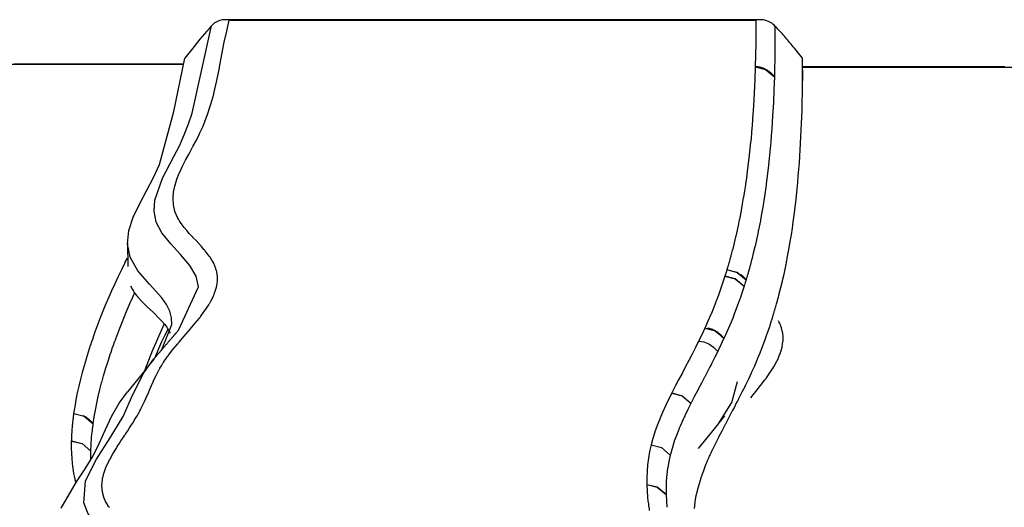
# Model space of a CAD drawing. Units: inches. Extents: x 1035.4 to 1071.7, y -1510.1 to -1464.2.
# Drawn here: x 1046.2 to 1048.2, y -1465.2 to -1464.3 of the extents above; entities that cross this region are included whole.
import ezdxf

# ---------------------------------------------------------------- set-up
doc = ezdxf.new("R2010")
doc.units = ezdxf.units.IN
doc.header["$MEASUREMENT"] = 0
doc.layers.add('Ebene 1', color=7, linetype='Continuous')

# ---------------------------------------------------------------- blocks, each defined once
blk = doc.blocks.new('block 3')
at = {"layer": 'Ebene 1', "color": 179, "lineweight": 25, "true_color": 0x1d1d1b}
for points in [[(1046.426, -1465.2177), (1046.4245, -1465.2156), (1046.4229, -1465.2136), (1046.4229, -1465.2134), (1046.4228, -1465.2131), (1046.4223, -1465.2124), (1046.4219, -1465.2117), (1046.4186, -1465.2062), (1046.4162, -1465.2007), (1046.4161, -1465.2003), (1046.4159, -1465.2001), (1046.4157, -1465.1998), (1046.4123, -1465.1876), (1046.4112, -1465.1753), (1046.4112, -1465.175), (1046.4112, -1465.1748), (1046.4112, -1465.1746), (1046.4116, -1465.1688), (1046.4123, -1465.1629), (1046.4126, -1465.1598), (1046.4135, -1465.1567), (1046.4143, -1465.1536), (1046.415, -1465.1505), (1046.4152, -1465.1498), (1046.4154, -1465.1492), (1046.4154, -1465.149), (1046.4157, -1465.1488), (1046.4198, -1465.1371), (1046.4254, -1465.1256), (1046.4257, -1465.1247), (1046.4264, -1465.1237), (1046.4264, -1465.1233), (1046.4267, -1465.123), (1046.4329, -1465.1116), (1046.4397, -1465.1004), (1046.4405, -1465.0992), (1046.4412, -1465.098), (1046.4414, -1465.0977), (1046.4416, -1465.0973), (1046.4452, -1465.092), (1046.4486, -1465.0865), (1046.4526, -1465.0808), (1046.4564, -1465.0749), (1046.4572, -1465.0737), (1046.4581, -1465.0725), (1046.4584, -1465.072), (1046.4584, -1465.0716), (1046.4621, -1465.0663), (1046.4657, -1465.0608), (1046.4695, -1465.0549), (1046.4732, -1465.0491), (1046.4739, -1465.048), (1046.4748, -1465.0468), (1046.475, -1465.0465), (1046.4751, -1465.046), (1046.4782, -1465.041), (1046.4812, -1465.0362), (1046.4819, -1465.035), (1046.4824, -1465.0339), (1046.4825, -1465.0334), (1046.4827, -1465.0332), (1046.4838, -1465.0313), (1046.4848, -1465.0296), (1046.4853, -1465.0284), (1046.486, -1465.0274), (1046.486, -1465.027), (1046.4863, -1465.0267), (1046.4872, -1465.0248), (1046.4882, -1465.0231), (1046.4888, -1465.022), (1046.4891, -1465.021), (1046.4894, -1465.0207), (1046.4896, -1465.0203), (1046.4953, -1465.0086), (1046.5005, -1464.9969), (1046.5008, -1464.996), (1046.5012, -1464.995), (1046.5012, -1464.9948), (1046.5015, -1464.9945), (1046.5065, -1464.9828), (1046.5115, -1464.971), (1046.512, -1464.9702), (1046.5125, -1464.9691), (1046.5125, -1464.969), (1046.5125, -1464.9686), (1046.518, -1464.9571), (1046.5242, -1464.9456), (1046.5246, -1464.9445), (1046.5253, -1464.9435), (1046.5256, -1464.9431), (1046.5256, -1464.9428), (1046.5285, -1464.938), (1046.5315, -1464.9331), (1046.5325, -1464.9319), (1046.5332, -1464.9307), (1046.5334, -1464.9302), (1046.5335, -1464.9299), (1046.5368, -1464.9254), (1046.5401, -1464.9206), (1046.5411, -1464.9194), (1046.5421, -1464.918), (1046.5425, -1464.9175), (1046.5427, -1464.9171), (1046.5511, -1464.9061), (1046.5601, -1464.8953), (1046.5614, -1464.8939), (1046.5626, -1464.8923), (1046.5632, -1464.892), (1046.5635, -1464.8915), (1046.5728, -1464.8806), (1046.5821, -1464.8699), (1046.5831, -1464.8684), (1046.5847, -1464.8668), (1046.5849, -1464.8663), (1046.5856, -1464.866), (1046.5947, -1464.8549), (1046.6035, -1464.8441), (1046.6045, -1464.8427), (1046.6057, -1464.8412), (1046.6059, -1464.8408), (1046.6062, -1464.8403), (1046.6145, -1464.8289), (1046.6221, -1464.8177), (1046.6228, -1464.8165), (1046.6235, -1464.8153), (1046.6236, -1464.815), (1046.6238, -1464.8146), (1046.6269, -1464.809), (1046.6298, -1464.8033), (1046.6312, -1464.8002), (1046.6324, -1464.7971), (1046.6336, -1464.794), (1046.6348, -1464.7907), (1046.6352, -1464.79), (1046.6353, -1464.7893), (1046.6355, -1464.789), (1046.6355, -1464.7888), (1046.6372, -1464.7828), (1046.6384, -1464.7766), (1046.639, -1464.7699), (1046.6391, -1464.7633), (1046.6391, -1464.7631), (1046.6391, -1464.7628), (1046.6384, -1464.7564), (1046.6372, -1464.7497), (1046.6371, -1464.7495), (1046.6369, -1464.7494), (1046.6362, -1464.7463), (1046.6348, -1464.7432), (1046.6348, -1464.7428), (1046.6347, -1464.7425), (1046.6336, -1464.7397), (1046.6324, -1464.7368), (1046.6322, -1464.7368), (1046.6321, -1464.7366), (1046.6317, -1464.7361), (1046.6317, -1464.7354), (1046.6283, -1464.7297), (1046.6245, -1464.724), (1046.6245, -1464.7237), (1046.6243, -1464.7233), (1046.6236, -1464.7227), (1046.6231, -1464.7218), (1046.619, -1464.7165), (1046.6148, -1464.7111), (1046.6145, -1464.7108), (1046.6142, -1464.7104), (1046.6133, -1464.7094), (1046.6121, -1464.7084), (1046.6074, -1464.7025), (1046.6021, -1464.6968), (1046.5969, -1464.6911), (1046.5914, -1464.6854), (1046.5911, -1464.6851), (1046.5907, -1464.6846), (1046.5897, -1464.6836), (1046.5887, -1464.6823), (1046.5835, -1464.6767), (1046.5785, -1464.6708), (1046.5737, -1464.6653), (1046.5694, -1464.6596), (1046.5692, -1464.6594), (1046.569, -1464.6591), (1046.5683, -1464.6582), (1046.5676, -1464.6574), (1046.5663, -1464.6551), (1046.5649, -1464.6531), (1046.5649, -1464.6529), (1046.5645, -1464.6529), (1046.5645, -1464.6527), (1046.5642, -1464.652), (1046.5637, -1464.6513), (1046.5623, -1464.6489), (1046.5611, -1464.6467), (1046.5608, -1464.6465), (1046.5608, -1464.6463), (1046.5606, -1464.6458), (1046.5602, -1464.6453), (1046.5575, -1464.6396), (1046.5552, -1464.6338), (1046.5552, -1464.6334), (1046.5552, -1464.6331), (1046.5521, -1464.6207), (1046.5515, -1464.6083), (1046.5515, -1464.6079), (1046.5515, -1464.6078), (1046.5525, -1464.5954), (1046.5549, -1464.5833), (1046.5552, -1464.5826), (1046.5552, -1464.5821), (1046.5552, -1464.5819), (1046.5556, -1464.5817), (1046.559, -1464.5699), (1046.5639, -1464.558), (1046.5642, -1464.5571), (1046.5645, -1464.5564), (1046.5649, -1464.5561), (1046.5649, -1464.5557), (1046.5704, -1464.5439), (1046.5764, -1464.5321), (1046.5831, -1464.5196), (1046.59, -1464.5068), (1046.5906, -1464.5058), (1046.5911, -1464.5048), (1046.5914, -1464.5044), (1046.5914, -1464.5041), (1046.5976, -1464.4925), (1046.6035, -1464.4806), (1046.6038, -1464.4798), (1046.6045, -1464.4789), (1046.6045, -1464.4787), (1046.6047, -1464.4784), (1046.61, -1464.4663), (1046.6148, -1464.4545), (1046.6152, -1464.4536), (1046.6157, -1464.4524), (1046.6204, -1464.4402), (1046.6243, -1464.4279), (1046.6262, -1464.4216), (1046.6281, -1464.4152), (1046.6298, -1464.4086), (1046.6317, -1464.4021), (1046.6317, -1464.4014), (1046.6321, -1464.4005), (1046.6379, -1464.3752), (1046.6431, -1464.3499), (1046.6433, -1464.3492), (1046.6434, -1464.3487), (1046.6479, -1464.3239), (1046.6527, -1464.2991), (1046.6574, -1464.2775), (1046.6624, -1464.2558)], [(1046.6624, -1464.2558), (1046.662, -1464.2557), (1046.6619, -1464.2557), (1046.6617, -1464.2557), (1046.6613, -1464.2557), (1046.6607, -1464.2555), (1046.6601, -1464.2553), (1046.6589, -1464.2552), (1046.6577, -1464.2552), (1046.6555, -1464.255), (1046.6531, -1464.255), (1046.6483, -1464.2555), (1046.644, -1464.2565), (1046.6391, -1464.2583), (1046.6352, -1464.2605), (1046.6328, -1464.262), (1046.6309, -1464.2639), (1046.629, -1464.2657), (1046.6272, -1464.2674)], [(1047.71, -1464.255), (1047.7044, -1464.255), (1047.6987, -1464.255), (1047.6897, -1464.255), (1047.6808, -1464.255), (1047.6725, -1464.255), (1047.6639, -1464.255), (1047.6556, -1464.255), (1047.6475, -1464.255), (1047.6396, -1464.255), (1047.6318, -1464.255), (1047.6244, -1464.255), (1047.617, -1464.255), (1047.6094, -1464.255), (1047.6022, -1464.255), (1047.5953, -1464.255), (1047.5884, -1464.255), (1047.5819, -1464.255), (1047.5752, -1464.255), (1047.569, -1464.255), (1047.5628, -1464.255), (1047.5567, -1464.255), (1047.5509, -1464.255), (1047.5454, -1464.255), (1047.5398, -1464.255), (1047.5347, -1464.255), (1047.5292, -1464.255), (1047.525, -1464.255), (1047.5207, -1464.255), (1047.5168, -1464.255), (1047.5126, -1464.255), (1047.5088, -1464.255), (1047.5049, -1464.255), (1047.5009, -1464.255), (1047.4971, -1464.255), (1047.493, -1464.255), (1047.489, -1464.255), (1047.4851, -1464.255), (1047.4813, -1464.255), (1047.4771, -1464.255), (1047.4734, -1464.255), (1047.4692, -1464.255), (1047.4654, -1464.255), (1047.4527, -1464.255), (1047.4401, -1464.255), (1047.4272, -1464.255), (1047.4144, -1464.255), (1047.3969, -1464.255), (1047.3797, -1464.255), (1047.3619, -1464.255), (1047.3442, -1464.255), (1047.3266, -1464.255), (1047.3087, -1464.255), (1047.2911, -1464.255), (1047.2735, -1464.255), (1047.2558, -1464.255), (1047.2381, -1464.255), (1047.2205, -1464.255), (1047.2029, -1464.255), (1047.1902, -1464.255), (1047.1776, -1464.255), (1047.165, -1464.255), (1047.1523, -1464.255), (1047.1399, -1464.255), (1047.1271, -1464.255), (1047.1147, -1464.255), (1047.102, -1464.255), (1047.0894, -1464.255), (1047.0768, -1464.255), (1047.0644, -1464.255), (1047.052, -1464.255), (1047.0405, -1464.255), (1047.0289, -1464.255), (1047.0179, -1464.255), (1047.0067, -1464.255), (1046.9959, -1464.255), (1046.985, -1464.255), (1046.9745, -1464.255), (1046.9638, -1464.255), (1046.9535, -1464.255), (1046.9432, -1464.255), (1046.9402, -1464.255), (1046.937, -1464.255), (1046.9339, -1464.255), (1046.9306, -1464.255), (1046.9271, -1464.255), (1046.9235, -1464.255), (1046.9201, -1464.255), (1046.9163, -1464.255), (1046.9123, -1464.255), (1046.9084, -1464.255), (1046.9042, -1464.255), (1046.9001, -1464.255), (1046.896, -1464.255), (1046.8918, -1464.255), (1046.8872, -1464.255), (1046.8825, -1464.255), (1046.8777, -1464.255), (1046.8732, -1464.255), (1046.8672, -1464.255), (1046.8612, -1464.255), (1046.855, -1464.255), (1046.8488, -1464.255), (1046.842, -1464.255), (1046.8353, -1464.255), (1046.8286, -1464.255), (1046.8217, -1464.255), (1046.8147, -1464.255), (1046.8072, -1464.255), (1046.7998, -1464.255), (1046.7923, -1464.255), (1046.7843, -1464.255), (1046.7764, -1464.255), (1046.7685, -1464.255), (1046.7601, -1464.255), (1046.7518, -1464.255), (1046.7433, -1464.255), (1046.7344, -1464.255), (1046.7256, -1464.255), (1046.7165, -1464.255), (1046.7073, -1464.255), (1046.6979, -1464.255), (1046.6886, -1464.255), (1046.6793, -1464.255), (1046.6703, -1464.255), (1046.662, -1464.255), (1046.6543, -1464.255)], [(1046.6624, -1464.2558), (1047.1819, -1464.2558), (1047.7014, -1464.2558)], [(1047.7014, -1464.2558), (1047.7011, -1464.3017), (1047.7, -1464.3475)], [(1047.7391, -1464.2676), (1047.7373, -1464.2657), (1047.735, -1464.2639), (1047.7328, -1464.262), (1047.7304, -1464.2605), (1047.7261, -1464.2583), (1047.7211, -1464.2565), (1047.7162, -1464.2555), (1047.7111, -1464.255), (1047.7087, -1464.255), (1047.7062, -1464.2552), (1047.7038, -1464.2555), (1047.7014, -1464.2558)], [(1046.5628, -1464.8667), (1046.6017, -1464.7824), (1046.5969, -1464.7611), (1046.5845, -1464.7399), (1046.5664, -1464.7187), (1046.547, -1464.6975), (1046.5297, -1464.676), (1046.5184, -1464.6544), (1046.5142, -1464.6326), (1046.5156, -1464.6109), (1046.5304, -1464.5678), (1046.5532, -1464.5249), (1046.5642, -1464.5037), (1046.5738, -1464.4824), (1046.5821, -1464.4608), (1046.5892, -1464.4395), (1046.6086, -1464.3535), (1046.6272, -1464.2674)], [(1046.6272, -1464.2674), (1046.6248, -1464.2698), (1046.6228, -1464.2724), (1046.6205, -1464.275), (1046.6183, -1464.2774), (1046.6138, -1464.2827), (1046.6093, -1464.2882), (1046.6047, -1464.2937), (1046.6, -1464.2994), (1046.5955, -1464.3053), (1046.5907, -1464.3111)], [(1047.7391, -1464.2676), (1047.739, -1464.3173), (1047.7379, -1464.3673)], [(1047.7774, -1464.3111), (1047.7751, -1464.3086), (1047.7731, -1464.306), (1047.7708, -1464.3032), (1047.7686, -1464.3006), (1047.7664, -1464.2979), (1047.7641, -1464.2953), (1047.7617, -1464.2927), (1047.7596, -1464.2901), (1047.7576, -1464.2875), (1047.7552, -1464.285), (1047.7531, -1464.2825), (1047.751, -1464.2801), (1047.7488, -1464.2777), (1047.7467, -1464.2757), (1047.7448, -1464.2734), (1047.7428, -1464.2713), (1047.7409, -1464.2693), (1047.7391, -1464.2676)], [(1046.5907, -1464.3111), (1046.583, -1464.3211), (1046.575, -1464.3309)], [(1047.7936, -1464.3311), (1047.7774, -1464.3111)], [(1046.5297, -1464.9058), (1046.5489, -1464.8568), (1046.5485, -1464.8437), (1046.5452, -1464.8305), (1046.5387, -1464.8172), (1046.5291, -1464.804), (1046.5053, -1464.7771), (1046.4819, -1464.7504), (1046.4667, -1464.7237), (1046.4614, -1464.6973), (1046.4643, -1464.6711), (1046.4729, -1464.645), (1046.4853, -1464.6188), (1046.4994, -1464.5928), (1046.5127, -1464.5668), (1046.5246, -1464.5406), (1046.5528, -1464.436), (1046.575, -1464.3309)], [(1047.5802, -1465.22), (1047.5819, -1465.2076), (1047.5819, -1465.2072), (1047.5819, -1465.2067), (1047.5839, -1465.1943), (1047.5867, -1465.1821), (1047.587, -1465.1814), (1047.587, -1465.1809), (1047.5905, -1465.1686), (1047.5943, -1465.1566), (1047.5945, -1465.1559), (1047.5946, -1465.155), (1047.5991, -1465.1431), (1047.6036, -1465.1311), (1047.6041, -1465.1302), (1047.6044, -1465.1293), (1047.6067, -1465.1238), (1047.6091, -1465.1183), (1047.6094, -1465.1175), (1047.61, -1465.1166), (1047.611, -1465.1144), (1047.6119, -1465.1119), (1047.6125, -1465.1111), (1047.6129, -1465.1101), (1047.6139, -1465.108), (1047.615, -1465.1056), (1047.6153, -1465.1047), (1047.616, -1465.1037), (1047.6217, -1465.092), (1047.6275, -1465.0803), (1047.628, -1465.079), (1047.6286, -1465.0782), (1047.6346, -1465.0663), (1047.6408, -1465.0544), (1047.6413, -1465.0536), (1047.6418, -1465.0525), (1047.648, -1465.0406), (1047.6542, -1465.0289), (1047.6549, -1465.0279), (1047.6553, -1465.0269), (1047.6584, -1465.0215), (1047.6611, -1465.016), (1047.6615, -1465.0151), (1047.6621, -1465.0141), (1047.6649, -1465.0086), (1047.6677, -1465.0033), (1047.668, -1465.0022), (1047.6687, -1465.0012), (1047.6746, -1464.9893), (1047.6806, -1464.9776), (1047.6811, -1464.9766), (1047.6814, -1464.9755), (1047.6873, -1464.9638), (1047.6928, -1464.9518), (1047.6932, -1464.9509), (1047.6935, -1464.95), (1047.699, -1464.938), (1047.704, -1464.9261), (1047.7044, -1464.9251), (1047.7047, -1464.9244), (1047.7097, -1464.9123), (1047.7145, -1464.9002), (1047.7147, -1464.8994), (1047.7152, -1464.8985), (1047.7195, -1464.8865), (1047.7238, -1464.8744), (1047.7242, -1464.8735), (1047.7245, -1464.8729), (1047.7286, -1464.8608), (1047.7324, -1464.8486), (1047.7326, -1464.8479), (1047.7328, -1464.8472), (1047.7348, -1464.8415), (1047.7364, -1464.8357), (1047.7366, -1464.835), (1047.7369, -1464.8343), (1047.7376, -1464.8319), (1047.7383, -1464.8291), (1047.7386, -1464.8286), (1047.7388, -1464.8279), (1047.7395, -1464.8253), (1047.7404, -1464.8227), (1047.7405, -1464.822), (1047.7407, -1464.8214), (1047.7422, -1464.8157), (1047.7438, -1464.8098), (1047.7441, -1464.8093), (1047.7441, -1464.8084), (1047.7459, -1464.8028), (1047.7472, -1464.7967), (1047.7476, -1464.7962), (1047.7476, -1464.7957), (1047.7507, -1464.7833), (1047.7536, -1464.7711), (1047.754, -1464.7704), (1047.754, -1464.7699), (1047.7569, -1464.7571), (1047.7596, -1464.744), (1047.7602, -1464.7414), (1047.7607, -1464.7387), (1047.7609, -1464.7382), (1047.761, -1464.7376), (1047.7615, -1464.7349), (1047.7621, -1464.7323), (1047.7621, -1464.7318), (1047.7622, -1464.7313), (1047.7634, -1464.7252), (1047.7645, -1464.7192), (1047.7645, -1464.7189), (1047.7646, -1464.7183), (1047.7671, -1464.7056), (1047.7693, -1464.6925), (1047.7714, -1464.6796), (1047.7734, -1464.6667), (1047.7751, -1464.6538), (1047.7769, -1464.641), (1047.78, -1464.6152), (1047.7829, -1464.5893), (1047.7841, -1464.5764), (1047.7851, -1464.5635), (1047.7862, -1464.5507), (1047.7872, -1464.5377), (1047.7889, -1464.5118), (1047.7903, -1464.4861), (1047.7913, -1464.4601), (1047.7924, -1464.4345), (1047.7934, -1464.3828), (1047.7936, -1464.3311)], [(1047.7941, -1464.3759), (1047.7936, -1464.3311)], [(1046.5721, -1464.3428), (1046.5694, -1464.3428), (1046.5621, -1464.3428), (1046.5552, -1464.3428), (1046.5485, -1464.3428), (1046.5418, -1464.3428), (1046.5354, -1464.3428), (1046.5291, -1464.3428), (1046.5229, -1464.3428), (1046.5165, -1464.3428), (1046.5106, -1464.3428), (1046.5046, -1464.3428), (1046.4991, -1464.3428), (1046.4934, -1464.3428), (1046.4881, -1464.3428), (1046.4827, -1464.3428), (1046.4777, -1464.3428), (1046.4726, -1464.3428), (1046.4677, -1464.3428), (1046.4629, -1464.3428), (1046.4583, -1464.3428), (1046.4536, -1464.3428), (1046.4491, -1464.3428), (1046.4447, -1464.3428), (1046.4405, -1464.3428), (1046.436, -1464.3428), (1046.4319, -1464.3428), (1046.4276, -1464.3428), (1046.4233, -1464.3428), (1046.419, -1464.3428), (1046.4021, -1464.3428), (1046.3851, -1464.3427), (1046.3699, -1464.3427), (1046.3544, -1464.3427), (1046.3389, -1464.3427), (1046.3234, -1464.3427), (1046.3024, -1464.3427), (1046.281, -1464.3427), (1046.2597, -1464.3427), (1046.2379, -1464.3427)], [(1046.5718, -1464.3437), (1045.5427, -1464.3437)], [(1047.7, -1464.3482), (1047.699, -1464.3737), (1047.698, -1464.3992), (1047.698, -1464.3995), (1047.698, -1464.3998), (1047.6966, -1464.4252), (1047.6949, -1464.4507), (1047.6949, -1464.451), (1047.6949, -1464.4515), (1047.6938, -1464.4639), (1047.6928, -1464.4765), (1047.6928, -1464.4768), (1047.6928, -1464.4774), (1047.6918, -1464.4898), (1047.6904, -1464.5022), (1047.6904, -1464.5027), (1047.6904, -1464.503), (1047.6876, -1464.5285), (1047.6845, -1464.5537), (1047.6845, -1464.5542), (1047.6845, -1464.5549), (1047.6828, -1464.5671), (1047.6811, -1464.5795), (1047.6811, -1464.58), (1047.6809, -1464.5807), (1047.679, -1464.5928), (1047.677, -1464.6052), (1047.677, -1464.6059), (1047.6766, -1464.6064), (1047.6746, -1464.6186), (1047.6725, -1464.6308), (1047.6725, -1464.6314), (1047.6721, -1464.6319), (1047.6721, -1464.632), (1047.6721, -1464.6322), (1047.6711, -1464.6379), (1047.6701, -1464.6438), (1047.6701, -1464.6443), (1047.6697, -1464.6448), (1047.6697, -1464.645), (1047.6697, -1464.6451), (1047.6694, -1464.6477), (1047.6687, -1464.6501), (1047.6687, -1464.6507), (1047.6685, -1464.6512), (1047.6684, -1464.6513), (1047.6684, -1464.6515), (1047.6678, -1464.6541), (1047.6673, -1464.6567), (1047.6673, -1464.6572), (1047.6671, -1464.6581), (1047.6646, -1464.6701), (1047.6618, -1464.6823), (1047.6616, -1464.6829), (1047.6615, -1464.6834), (1047.6585, -1464.6956), (1047.6556, -1464.708), (1047.6553, -1464.7085), (1047.6553, -1464.7092), (1047.6553, -1464.7094), (1047.6549, -1464.7096), (1047.6535, -1464.7151), (1047.6522, -1464.7208), (1047.652, -1464.7214), (1047.6518, -1464.722), (1047.6518, -1464.7221), (1047.6516, -1464.7225), (1047.6501, -1464.7282), (1047.6485, -1464.7335), (1047.6484, -1464.7342), (1047.6482, -1464.7349), (1047.648, -1464.7352), (1047.648, -1464.7352), (1047.6473, -1464.7376), (1047.6466, -1464.7401), (1047.6465, -1464.7406), (1047.6463, -1464.7413), (1047.6463, -1464.7416), (1047.6463, -1464.7418), (1047.6454, -1464.744), (1047.6446, -1464.7464), (1047.6446, -1464.7471), (1047.6444, -1464.7478)], [(1047.7, -1464.3475), (1047.7, -1464.3482)], [(1047.7, -1464.3475), (1047.7204, -1464.3528), (1047.7379, -1464.3673)], [(1047.7, -1464.3482), (1047.7204, -1464.3533), (1047.7379, -1464.3678)], [(1047.7369, -1464.3661), (1047.7366, -1464.3661), (1047.7366, -1464.3659), (1047.7364, -1464.3656), (1047.7362, -1464.3654), (1047.7359, -1464.3651), (1047.7355, -1464.3647), (1047.7352, -1464.3644), (1047.7348, -1464.364), (1047.7345, -1464.3635), (1047.7342, -1464.3632), (1047.7328, -1464.362), (1047.7314, -1464.3606), (1047.73, -1464.3595), (1047.7288, -1464.3585), (1047.7276, -1464.3575), (1047.7262, -1464.3564), (1047.7252, -1464.3556), (1047.7238, -1464.3549), (1047.7224, -1464.3542), (1047.7211, -1464.3533), (1047.7197, -1464.3526), (1047.7183, -1464.352), (1047.7173, -1464.3514), (1047.7159, -1464.3509), (1047.7149, -1464.3506), (1047.7138, -1464.3501), (1047.7124, -1464.3497), (1047.7111, -1464.3494), (1047.7099, -1464.349), (1047.7083, -1464.3487), (1047.7073, -1464.3485), (1047.7062, -1464.3483), (1047.7054, -1464.3482), (1047.7042, -1464.348), (1047.7035, -1464.348), (1047.7025, -1464.3478), (1047.7021, -1464.3478), (1047.7018, -1464.3478)], [(1048.1927, -1464.348), (1048.1803, -1464.348), (1048.1677, -1464.348), (1048.1562, -1464.348), (1048.1448, -1464.348), (1048.1338, -1464.348), (1048.1224, -1464.348), (1048.1117, -1464.348), (1048.1007, -1464.348), (1048.0902, -1464.348), (1048.0797, -1464.348), (1048.0694, -1464.348), (1048.059, -1464.348), (1048.0559, -1464.348), (1048.0528, -1464.348), (1048.0496, -1464.348), (1048.0465, -1464.348), (1048.0428, -1464.348), (1048.0394, -1464.348), (1048.0356, -1464.348), (1048.0322, -1464.348), (1048.0282, -1464.348), (1048.0242, -1464.348), (1048.0201, -1464.348), (1048.016, -1464.348), (1048.0118, -1464.348), (1048.0075, -1464.348), (1048.0029, -1464.348), (1047.9984, -1464.348), (1047.9936, -1464.348), (1047.9889, -1464.348), (1047.9829, -1464.348), (1047.977, -1464.348), (1047.9707, -1464.348), (1047.9646, -1464.348), (1047.9579, -1464.348), (1047.9514, -1464.348), (1047.9443, -1464.348), (1047.9374, -1464.348), (1047.9304, -1464.348), (1047.9229, -1464.348), (1047.9155, -1464.348), (1047.9081, -1464.348), (1047.9002, -1464.348), (1047.8923, -1464.348), (1047.8842, -1464.348), (1047.8761, -1464.348), (1047.8675, -1464.348), (1047.859, -1464.348), (1047.8503, -1464.348), (1047.8413, -1464.348), (1047.8323, -1464.348), (1047.8232, -1464.348), (1047.8137, -1464.348), (1047.8044, -1464.348), (1047.7938, -1464.348)], [(1047.7938, -1464.349), (1048.6957, -1464.349)], [(1047.7379, -1464.3678), (1047.7369, -1464.3933), (1047.7359, -1464.4188), (1047.7345, -1464.4446), (1047.7328, -1464.4705), (1047.7317, -1464.4834), (1047.7307, -1464.4963), (1047.7295, -1464.5091), (1047.7283, -1464.5221), (1047.7255, -1464.5478), (1047.7224, -1464.5735), (1047.7207, -1464.5864), (1047.7188, -1464.5993), (1047.7169, -1464.6122), (1047.7149, -1464.625), (1047.7126, -1464.6379), (1047.7104, -1464.6508), (1047.7102, -1464.6513), (1047.7102, -1464.6519), (1047.709, -1464.6577), (1047.7078, -1464.6637), (1047.7076, -1464.6643), (1047.7076, -1464.6648), (1047.7071, -1464.6674), (1047.7066, -1464.6701), (1047.7062, -1464.6706), (1047.7062, -1464.6711), (1047.7059, -1464.6739), (1047.7052, -1464.6767), (1047.7025, -1464.6894), (1047.6997, -1464.7023), (1047.6994, -1464.7028), (1047.6994, -1464.7034), (1047.6963, -1464.7156), (1047.6933, -1464.728), (1047.6932, -1464.7285), (1047.693, -1464.7292), (1047.6914, -1464.7351), (1047.6899, -1464.7407), (1047.6897, -1464.7414), (1047.6895, -1464.7421), (1047.688, -1464.7478), (1047.6863, -1464.7537), (1047.6863, -1464.7543), (1047.6859, -1464.755), (1047.6852, -1464.7574), (1047.6845, -1464.76), (1047.6842, -1464.7607), (1047.6842, -1464.7614), (1047.6833, -1464.764), (1047.6825, -1464.7666), (1047.6825, -1464.7671), (1047.6821, -1464.768)], [(1047.7379, -1464.3673), (1047.7379, -1464.3675), (1047.7379, -1464.3678)], [(1046.4614, -1464.6961), (1046.4621, -1464.7419)], [(1046.3561, -1465.0324), (1046.3582, -1465.0188), (1046.3604, -1465.0053), (1046.3633, -1464.9917), (1046.3663, -1464.9783), (1046.3663, -1464.9781), (1046.3695, -1464.9647), (1046.373, -1464.9514), (1046.373, -1464.9512), (1046.373, -1464.9511), (1046.373, -1464.9507), (1046.3768, -1464.9376), (1046.3806, -1464.9244), (1046.3806, -1464.9242), (1046.3806, -1464.9238), (1046.3807, -1464.9237), (1046.3847, -1464.9106), (1046.3888, -1464.8975), (1046.3892, -1464.8971), (1046.3892, -1464.8968), (1046.3894, -1464.8965), (1046.3916, -1464.8903), (1046.3937, -1464.8841), (1046.3937, -1464.8834), (1046.394, -1464.8829), (1046.3961, -1464.8768), (1046.3981, -1464.8704), (1046.3981, -1464.8703), (1046.3985, -1464.8703), (1046.3985, -1464.8698), (1046.3988, -1464.8694), (1046.4087, -1464.8431), (1046.4192, -1464.8167), (1046.4193, -1464.8164), (1046.4195, -1464.8164), (1046.4198, -1464.8157), (1046.4198, -1464.8152), (1046.4254, -1464.8022), (1046.4309, -1464.7897), (1046.4309, -1464.7893), (1046.431, -1464.7891), (1046.4312, -1464.7886), (1046.4317, -1464.7879), (1046.4374, -1464.7754), (1046.4431, -1464.7626), (1046.4433, -1464.7624), (1046.4433, -1464.7623), (1046.4436, -1464.7616), (1046.444, -1464.7609), (1046.4502, -1464.7483), (1046.4564, -1464.7356), (1046.4565, -1464.7354), (1046.4567, -1464.7352), (1046.4571, -1464.7345), (1046.4574, -1464.7337), (1046.4617, -1464.7256)], [(1047.6442, -1464.7481), (1047.6425, -1464.7537), (1047.6408, -1464.7592), (1047.6406, -1464.7599), (1047.6404, -1464.7605)], [(1047.6444, -1464.7478), (1047.6442, -1464.748), (1047.6442, -1464.7481)], [(1047.6442, -1464.7481), (1047.6646, -1464.7537), (1047.682, -1464.7683)], [(1047.6444, -1464.7478), (1047.6647, -1464.7531), (1047.6821, -1464.768)], [(1047.6401, -1464.7611), (1047.6363, -1464.773), (1047.6322, -1464.7848), (1047.6322, -1464.7857), (1047.6318, -1464.7864), (1047.6318, -1464.7866), (1047.6315, -1464.7869), (1047.6274, -1464.7986), (1047.6229, -1464.8103), (1047.6227, -1464.8112), (1047.6225, -1464.8121), (1047.6222, -1464.8122), (1047.6222, -1464.8126), (1047.6177, -1464.8243), (1047.6129, -1464.836), (1047.6124, -1464.8369), (1047.6122, -1464.8377), (1047.6119, -1464.8379), (1047.6119, -1464.8382), (1047.6069, -1464.8499), (1047.6017, -1464.8615), (1047.6012, -1464.8624), (1047.6008, -1464.8632)], [(1047.6404, -1464.7605), (1047.6404, -1464.7609), (1047.6401, -1464.7611)], [(1047.6401, -1464.7611), (1047.6606, -1464.7666), (1047.678, -1464.7812)], [(1047.6404, -1464.7605), (1047.6608, -1464.7661), (1047.6782, -1464.7807)], [(1047.6635, -1464.7528), (1047.6639, -1464.753), (1047.6642, -1464.7533), (1047.6646, -1464.7535)], [(1047.6718, -1464.758), (1047.672, -1464.7581), (1047.6721, -1464.7583), (1047.6725, -1464.7585), (1047.6728, -1464.7588), (1047.6732, -1464.7592), (1047.6735, -1464.7595), (1047.6742, -1464.76), (1047.6749, -1464.7605), (1047.6754, -1464.7611), (1047.6761, -1464.7618), (1047.677, -1464.7624), (1047.6777, -1464.7631), (1047.6783, -1464.764), (1047.6794, -1464.765), (1047.6801, -1464.7661), (1047.6811, -1464.7671), (1047.682, -1464.7683)], [(1047.682, -1464.7683), (1047.6802, -1464.7738), (1047.6787, -1464.7793), (1047.6783, -1464.78), (1047.6782, -1464.7807)], [(1047.6821, -1464.768), (1047.6814, -1464.7673), (1047.6811, -1464.7666), (1047.6804, -1464.7659), (1047.6797, -1464.7654), (1047.6794, -1464.7649), (1047.679, -1464.7645)], [(1047.6821, -1464.768), (1047.6821, -1464.7681), (1047.682, -1464.7683)], [(1046.4677, -1464.7802), (1046.4714, -1464.7876), (1046.4732, -1464.7905), (1046.4751, -1464.7934), (1046.477, -1464.7964), (1046.4794, -1464.7993), (1046.4896, -1464.8108), (1046.5008, -1464.822), (1046.5129, -1464.8332), (1046.5242, -1464.8446), (1046.5297, -1464.8503), (1046.5346, -1464.856), (1046.539, -1464.8618), (1046.5425, -1464.8675), (1046.5442, -1464.8706), (1046.5456, -1464.8735)], [(1047.678, -1464.7812), (1047.6742, -1464.7931), (1047.6701, -1464.805), (1047.6697, -1464.8057), (1047.6696, -1464.8065), (1047.6653, -1464.8186), (1047.6608, -1464.8307), (1047.6604, -1464.8315), (1047.6601, -1464.8322), (1047.6556, -1464.8443), (1047.6504, -1464.8563), (1047.6501, -1464.857), (1047.6497, -1464.858), (1047.6446, -1464.8699), (1047.6394, -1464.8818), (1047.6389, -1464.8827), (1047.6386, -1464.8837)], [(1047.6782, -1464.7807), (1047.6782, -1464.781), (1047.678, -1464.7812)], [(1046.394, -1465.0525), (1046.3961, -1465.0391), (1046.3985, -1465.0256), (1046.4011, -1465.0122), (1046.404, -1464.9988), (1046.404, -1464.9984), (1046.4073, -1464.9852), (1046.4105, -1464.9719), (1046.4107, -1464.9716), (1046.4107, -1464.9714), (1046.4109, -1464.9712), (1046.4143, -1464.9581), (1046.4183, -1464.9449), (1046.4183, -1464.9447), (1046.4185, -1464.9443), (1046.4185, -1464.9442), (1046.4226, -1464.9311), (1046.4267, -1464.9182), (1046.4267, -1464.9178), (1046.4271, -1464.9175), (1046.4271, -1464.917), (1046.4292, -1464.9109), (1046.4312, -1464.9047), (1046.4316, -1464.904), (1046.4317, -1464.9035), (1046.434, -1464.8973), (1046.436, -1464.8911), (1046.436, -1464.8909), (1046.436, -1464.8909), (1046.4364, -1464.8904), (1046.4364, -1464.8899), (1046.4464, -1464.8636), (1046.4571, -1464.8374), (1046.4571, -1464.8372), (1046.4571, -1464.837), (1046.4574, -1464.8363), (1046.4576, -1464.8358), (1046.4629, -1464.8231), (1046.4684, -1464.8103), (1046.4686, -1464.8102), (1046.4688, -1464.81), (1046.4689, -1464.8093), (1046.4693, -1464.8088), (1046.4758, -1464.7945)], [(1046.5341, -1464.8555), (1046.5235, -1464.8789), (1046.5232, -1464.8796), (1046.5229, -1464.8801), (1046.5173, -1464.893), (1046.5118, -1464.9059), (1046.5115, -1464.9064), (1046.5113, -1464.907), (1046.495, -1464.948)], [(1047.6005, -1464.8639), (1047.5951, -1464.8754), (1047.5896, -1464.887), (1047.5893, -1464.888), (1047.5888, -1464.8889)], [(1047.6008, -1464.8632), (1047.6008, -1464.8634), (1047.6005, -1464.8637), (1047.6005, -1464.8639)], [(1047.6005, -1464.8639), (1047.6191, -1464.8686)], [(1047.6008, -1464.8632), (1047.6212, -1464.8689), (1047.6386, -1464.8837)], [(1047.6339, -1464.8787), (1047.6336, -1464.8785), (1047.6334, -1464.8784), (1047.6329, -1464.8779), (1047.6327, -1464.8777), (1047.6325, -1464.8773), (1047.6322, -1464.877), (1047.6318, -1464.8768), (1047.6315, -1464.8765), (1047.6303, -1464.8754), (1047.6291, -1464.8744), (1047.6279, -1464.8735), (1047.627, -1464.8727), (1047.6258, -1464.872), (1047.6246, -1464.8711), (1047.6232, -1464.8703), (1047.6217, -1464.8694), (1047.6201, -1464.8686), (1047.6186, -1464.8679), (1047.6174, -1464.8673), (1047.6163, -1464.8668), (1047.6153, -1464.8663), (1047.6139, -1464.866), (1047.6127, -1464.8655), (1047.6112, -1464.8651), (1047.6108, -1464.8649), (1047.6101, -1464.8648), (1047.6098, -1464.8648), (1047.6091, -1464.8646), (1047.6088, -1464.8644), (1047.6081, -1464.8644), (1047.6077, -1464.8642), (1047.6074, -1464.8642), (1047.607, -1464.8641), (1047.6067, -1464.8641)], [(1047.6911, -1465.0012), (1047.698, -1464.9929), (1047.6994, -1464.9914), (1047.7004, -1464.9898), (1047.7009, -1464.9893), (1047.7014, -1464.9888), (1047.7104, -1464.9772), (1047.7193, -1464.9659), (1047.7204, -1464.9643), (1047.7214, -1464.9629), (1047.7217, -1464.9624), (1047.7221, -1464.9619), (1047.7304, -1464.9502), (1047.7379, -1464.9381), (1047.7386, -1464.9371), (1047.7391, -1464.9357), (1047.7393, -1464.9356), (1047.7397, -1464.935), (1047.7428, -1464.929), (1047.7459, -1464.923), (1047.7469, -1464.9199), (1047.7483, -1464.9166), (1047.7497, -1464.9133), (1047.7507, -1464.9101), (1047.751, -1464.9092), (1047.7512, -1464.9085), (1047.7512, -1464.9082), (1047.7512, -1464.908), (1047.7531, -1464.9015), (1047.7541, -1464.8951), (1047.755, -1464.888), (1047.755, -1464.8813), (1047.755, -1464.881), (1047.755, -1464.8808), (1047.7543, -1464.8739), (1047.7529, -1464.867), (1047.7529, -1464.8668), (1047.7528, -1464.8667), (1047.7521, -1464.8634), (1047.7509, -1464.8601), (1047.7507, -1464.8598), (1047.7505, -1464.8593), (1047.7493, -1464.8565), (1047.7481, -1464.8536), (1047.7479, -1464.8534), (1047.7479, -1464.8532), (1047.7476, -1464.8525), (1047.7474, -1464.852), (1047.7459, -1464.8493)], [(1046.563, -1464.8667), (1046.5626, -1464.867), (1046.5625, -1464.8672), (1046.5621, -1464.8675), (1046.5618, -1464.868), (1046.5614, -1464.8686), (1046.5611, -1464.8691), (1046.5606, -1464.8696), (1046.5601, -1464.8701), (1046.5595, -1464.8708), (1046.559, -1464.8715), (1046.5583, -1464.8722), (1046.5578, -1464.8729), (1046.5573, -1464.8734), (1046.557, -1464.8741), (1046.5564, -1464.8746), (1046.5559, -1464.8753), (1046.5556, -1464.8758), (1046.5549, -1464.8763), (1046.5546, -1464.8768), (1046.5542, -1464.8773), (1046.5539, -1464.8777), (1046.5535, -1464.878), (1046.5532, -1464.8785), (1046.5528, -1464.8787), (1046.5528, -1464.8791), (1046.5525, -1464.8792), (1046.5525, -1464.8794), (1046.5521, -1464.8796), (1046.5521, -1464.8797), (1046.552, -1464.8799), (1046.5516, -1464.8803), (1046.5515, -1464.8804), (1046.5511, -1464.8808), (1046.5509, -1464.8811), (1046.5504, -1464.8815), (1046.5502, -1464.8818), (1046.5499, -1464.8823), (1046.5496, -1464.8829), (1046.549, -1464.8834), (1046.5487, -1464.8837), (1046.5477, -1464.8847), (1046.547, -1464.8858), (1046.5459, -1464.8868), (1046.5452, -1464.8878), (1046.5442, -1464.8889), (1046.5432, -1464.8901), (1046.5421, -1464.8911), (1046.5411, -1464.8923), (1046.5404, -1464.8932), (1046.5397, -1464.894), (1046.539, -1464.8949), (1046.5384, -1464.8959), (1046.5373, -1464.8968), (1046.5366, -1464.8977), (1046.5359, -1464.8985), (1046.5351, -1464.8996), (1046.5342, -1464.9006), (1046.5334, -1464.9015), (1046.5325, -1464.9025), (1046.5318, -1464.9033), (1046.5311, -1464.9042), (1046.5303, -1464.9051), (1046.5297, -1464.9058), (1046.5291, -1464.9066), (1046.5285, -1464.9071), (1046.5279, -1464.9078), (1046.5273, -1464.9083), (1046.527, -1464.9089), (1046.5266, -1464.9094), (1046.5261, -1464.9099), (1046.526, -1464.9102), (1046.5256, -1464.9106), (1046.5254, -1464.9108), (1046.5253, -1464.9109), (1046.5249, -1464.9111), (1046.5249, -1464.9113), (1046.5249, -1464.9114), (1046.5246, -1464.9116), (1046.5246, -1464.912), (1046.5246, -1464.912), (1046.5242, -1464.9123), (1046.5239, -1464.9125), (1046.5237, -1464.9128), (1046.5235, -1464.9132), (1046.523, -1464.9135), (1046.5229, -1464.914), (1046.5222, -1464.9145), (1046.5218, -1464.9151), (1046.5211, -1464.9159), (1046.5204, -1464.9168), (1046.5194, -1464.9176), (1046.5187, -1464.9187), (1046.518, -1464.9197), (1046.5172, -1464.9206), (1046.5163, -1464.9216), (1046.5156, -1464.9226), (1046.5146, -1464.9238), (1046.5139, -1464.9249)], [(1046.516, -1464.922), (1046.5237, -1464.9039), (1046.5297, -1464.8904), (1046.5363, -1464.8772), (1046.5416, -1464.8661)], [(1047.6208, -1464.8694), (1047.6382, -1464.8842)], [(1047.6263, -1464.9094), (1047.627, -1464.9083), (1047.6274, -1464.9073), (1047.6329, -1464.8959), (1047.6382, -1464.8842)], [(1047.6386, -1464.8837), (1047.6384, -1464.8839), (1047.6382, -1464.8842)], [(1047.5884, -1464.8896), (1047.5821, -1464.9023), (1047.5757, -1464.9151), (1047.5691, -1464.9278), (1047.5622, -1464.9406), (1047.5557, -1464.9531), (1047.549, -1464.9659), (1047.5423, -1464.9786), (1047.5357, -1464.9914)], [(1047.5884, -1464.8896), (1047.5988, -1464.8911), (1047.6088, -1464.8951), (1047.6181, -1464.9016), (1047.626, -1464.9099)], [(1047.626, -1464.9099), (1047.6205, -1464.9214), (1047.6146, -1464.933), (1047.6141, -1464.934), (1047.6136, -1464.9349), (1047.6108, -1464.9404), (1047.6079, -1464.9457), (1047.6074, -1464.9468), (1047.6069, -1464.948), (1047.6041, -1464.9531), (1047.6012, -1464.9585), (1047.6007, -1464.9597), (1047.6001, -1464.9605), (1047.5939, -1464.9724), (1047.5877, -1464.9843), (1047.5872, -1464.9853), (1047.5867, -1464.9862), (1047.5805, -1464.9981), (1047.5745, -1465.0098), (1047.574, -1465.0108), (1047.5733, -1465.0119)], [(1047.626, -1464.9099), (1047.6263, -1464.9095), (1047.6263, -1464.9094)], [(1046.6531, -1465.631), (1046.671, -1465.6096), (1046.6875, -1465.5886), (1046.701, -1465.5672), (1046.7094, -1465.546), (1046.7094, -1465.5031), (1046.6891, -1465.4604), (1046.6503, -1465.4182), (1046.5949, -1465.3765), (1046.5266, -1465.3355), (1046.4574, -1465.2942), (1046.4267, -1465.2734), (1046.4014, -1465.2522), (1046.384, -1465.2305), (1046.3752, -1465.2088), (1046.3789, -1465.1655), (1046.4002, -1465.1226), (1046.4278, -1465.0803), (1046.4529, -1465.0379), (1046.4719, -1464.995), (1046.4939, -1464.9521), (1046.5139, -1464.9247)], [(1046.5139, -1464.9249), (1046.4877, -1464.9571), (1046.4619, -1464.9895)], [(1047.6298, -1465.0491), (1047.6542, -1465.0103), (1047.6649, -1464.969)], [(1046.331, -1465.2189), (1046.3609, -1465.1674), (1046.378, -1465.1417), (1046.3937, -1465.1159), (1046.4066, -1465.0901), (1046.418, -1465.0641), (1046.4298, -1465.0381), (1046.445, -1465.0122), (1046.4619, -1464.9895)], [(1047.5354, -1464.9921), (1047.529, -1465.0048), (1047.523, -1465.0174), (1047.5171, -1465.0301), (1047.5118, -1465.0429)], [(1047.5357, -1464.9914), (1047.5357, -1464.9915), (1047.5355, -1464.9917), (1047.5355, -1464.9919), (1047.5354, -1464.9921)], [(1047.5354, -1464.9921), (1047.5557, -1464.9976), (1047.5729, -1465.0124)], [(1047.5357, -1464.9914), (1047.556, -1464.9971), (1047.5733, -1465.0119)], [(1047.5729, -1465.0124), (1047.5672, -1465.0241), (1047.5617, -1465.0356), (1047.5612, -1465.0365), (1047.5609, -1465.0375), (1047.5598, -1465.0398), (1047.5588, -1465.042), (1047.5583, -1465.0429), (1047.5578, -1465.0439), (1047.5567, -1465.0461), (1047.5557, -1465.0484), (1047.5554, -1465.0494), (1047.555, -1465.0503), (1047.5524, -1465.0558), (1047.5502, -1465.0613), (1047.5498, -1465.0622), (1047.5495, -1465.063)], [(1047.5733, -1465.0119), (1047.5733, -1465.0122), (1047.5729, -1465.0124)], [(1046.3515, -1465.0865), (1046.3516, -1465.0861), (1046.3516, -1465.0858), (1046.3516, -1465.0854), (1046.3516, -1465.0849), (1046.3516, -1465.084), (1046.3516, -1465.0832), (1046.3516, -1465.0816), (1046.3518, -1465.0799), (1046.352, -1465.0765), (1046.352, -1465.0732), (1046.3523, -1465.0696), (1046.3523, -1465.0661), (1046.3527, -1465.0629), (1046.353, -1465.0594), (1046.3532, -1465.0572), (1046.3534, -1465.0549), (1046.3537, -1465.0525), (1046.354, -1465.0503), (1046.354, -1465.048), (1046.3544, -1465.0456), (1046.3547, -1465.0436), (1046.3549, -1465.0412), (1046.3553, -1465.0389), (1046.3554, -1465.0367), (1046.3558, -1465.0346), (1046.3561, -1465.0324)], [(1046.3561, -1465.0324), (1046.3764, -1465.0377), (1046.394, -1465.0525)], [(1046.394, -1465.0527), (1046.3933, -1465.0518), (1046.3928, -1465.0511), (1046.3923, -1465.0506), (1046.3916, -1465.0498), (1046.3913, -1465.0494), (1046.3909, -1465.0489), (1046.3906, -1465.0486), (1046.3902, -1465.0482), (1046.3899, -1465.0479), (1046.3895, -1465.0475), (1046.3892, -1465.0472), (1046.3888, -1465.0468), (1046.3871, -1465.0453), (1046.3851, -1465.0436), (1046.3838, -1465.0425), (1046.3826, -1465.0417), (1046.3813, -1465.0406), (1046.3799, -1465.0396), (1046.3785, -1465.0389), (1046.3771, -1465.0381), (1046.3764, -1465.0377), (1046.3758, -1465.0372), (1046.3754, -1465.037), (1046.3747, -1465.0368), (1046.3747, -1465.0367), (1046.3744, -1465.0365)], [(1047.6396, -1465.0368), (1047.6136, -1465.0691), (1047.5877, -1465.1013)], [(1046.3923, -1465.066), (1046.3926, -1465.0627), (1046.393, -1465.0594), (1046.393, -1465.0594), (1046.3937, -1465.056), (1046.394, -1465.0525)], [(1047.5116, -1465.0434), (1047.5064, -1465.056), (1047.5021, -1465.0685)], [(1047.5118, -1465.0429), (1047.5116, -1465.043), (1047.5116, -1465.0432), (1047.5116, -1465.0434)], [(1046.3909, -1465.0796), (1046.3916, -1465.0728), (1046.3923, -1465.0663), (1046.3923, -1465.0661)], [(1047.502, -1465.0691), (1047.498, -1465.0816), (1047.4945, -1465.0944)], [(1047.5021, -1465.0685), (1047.5021, -1465.0687), (1047.502, -1465.0689), (1047.502, -1465.0691)], [(1047.5492, -1465.0637), (1047.5447, -1465.0754), (1047.5405, -1465.0871), (1047.5402, -1465.088), (1047.5398, -1465.0887)], [(1047.5495, -1465.063), (1047.5495, -1465.0634), (1047.5492, -1465.0637)], [(1046.3515, -1465.0866), (1046.3515, -1465.0865)], [(1046.3515, -1465.0865), (1046.372, -1465.0916), (1046.3894, -1465.1064)], [(1046.3596, -1465.1679), (1046.3596, -1465.1671), (1046.3592, -1465.1662), (1046.359, -1465.1653), (1046.3589, -1465.1645), (1046.3587, -1465.1636), (1046.3585, -1465.1628), (1046.3584, -1465.1619), (1046.3582, -1465.161), (1046.357, -1465.1557), (1046.3561, -1465.1504), (1046.3551, -1465.145), (1046.3544, -1465.1399), (1046.3537, -1465.1357), (1046.3534, -1465.1316), (1046.353, -1465.1276), (1046.3527, -1465.1238), (1046.3523, -1465.1216), (1046.3523, -1465.1194), (1046.3522, -1465.1171), (1046.352, -1465.1149), (1046.3518, -1465.1128), (1046.3518, -1465.1106), (1046.3516, -1465.1085), (1046.3516, -1465.1063), (1046.3515, -1465.1042), (1046.3515, -1465.1023), (1046.3515, -1465.1002), (1046.3515, -1465.0982), (1046.3515, -1465.0963), (1046.3515, -1465.0944), (1046.3515, -1465.0923), (1046.3515, -1465.0904), (1046.3515, -1465.0885), (1046.3515, -1465.0866)], [(1046.3515, -1465.0866), (1046.372, -1465.0918), (1046.3894, -1465.1066)], [(1046.3894, -1465.1064), (1046.3899, -1465.0932), (1046.3909, -1465.0799), (1046.3909, -1465.0799)], [(1047.4945, -1465.0944), (1047.4918, -1465.1073), (1047.4896, -1465.1202)], [(1047.4945, -1465.0944), (1047.515, -1465.0997), (1047.5323, -1465.1144)], [(1047.5398, -1465.0892), (1047.5361, -1465.1011), (1047.5328, -1465.1132), (1047.5326, -1465.1138), (1047.5323, -1465.1144)], [(1047.5398, -1465.0887), (1047.5398, -1465.089), (1047.5398, -1465.0892)], [(1046.3894, -1465.1066), (1046.3894, -1465.1064)], [(1046.3894, -1465.1233), (1046.3894, -1465.1071), (1046.3894, -1465.107), (1046.3894, -1465.1066)], [(1047.5323, -1465.1144), (1047.5297, -1465.1268), (1047.5274, -1465.1392), (1047.5274, -1465.1397), (1047.5273, -1465.1402)], [(1047.4896, -1465.1206), (1047.4878, -1465.1333), (1047.4868, -1465.1461)], [(1047.4896, -1465.1202), (1047.4896, -1465.1204)], [(1047.4868, -1465.1464), (1047.4864, -1465.1591), (1047.4864, -1465.1721)], [(1047.4868, -1465.1461), (1047.4868, -1465.1462)], [(1047.5273, -1465.1404), (1047.5257, -1465.1528), (1047.5247, -1465.1652), (1047.5247, -1465.1655), (1047.5247, -1465.1659)], [(1047.5273, -1465.1402), (1047.5273, -1465.1404), (1047.5273, -1465.1404)], [(1046.3599, -1465.169), (1046.3596, -1465.1679)], [(1046.3596, -1465.1679), (1046.3604, -1465.1679)], [(1047.4864, -1465.1721), (1047.4864, -1465.1722)], [(1047.4864, -1465.1721), (1047.5069, -1465.1772), (1047.5243, -1465.1917)], [(1047.4864, -1465.1722), (1047.487, -1465.185), (1047.4878, -1465.1977), (1047.4878, -1465.1981), (1047.4885, -1465.2044), (1047.4894, -1465.2107), (1047.4894, -1465.2108), (1047.4897, -1465.2141), (1047.4902, -1465.2172), (1047.4902, -1465.2174), (1047.4906, -1465.2206), (1047.4909, -1465.2239)], [(1047.4864, -1465.1722), (1047.5069, -1465.1774), (1047.5243, -1465.1919)], [(1047.5247, -1465.166), (1047.5243, -1465.1786), (1047.5243, -1465.1912), (1047.5243, -1465.1914), (1047.5243, -1465.1917)], [(1047.5247, -1465.1659), (1047.5247, -1465.166)], [(1047.5243, -1465.1917), (1047.5243, -1465.1919)], [(1047.5243, -1465.1919), (1047.525, -1465.2044), (1047.5257, -1465.2172), (1047.5259, -1465.2174)]]:
    blk.add_lwpolyline(points, dxfattribs=at)

msp = doc.modelspace()

# ---------------------------------------------------------------- block references
at = {"layer": 'Ebene 1'}
msp.add_blockref('block 3', (0, 0), dxfattribs=at)

doc.saveas('drawing.dxf')
